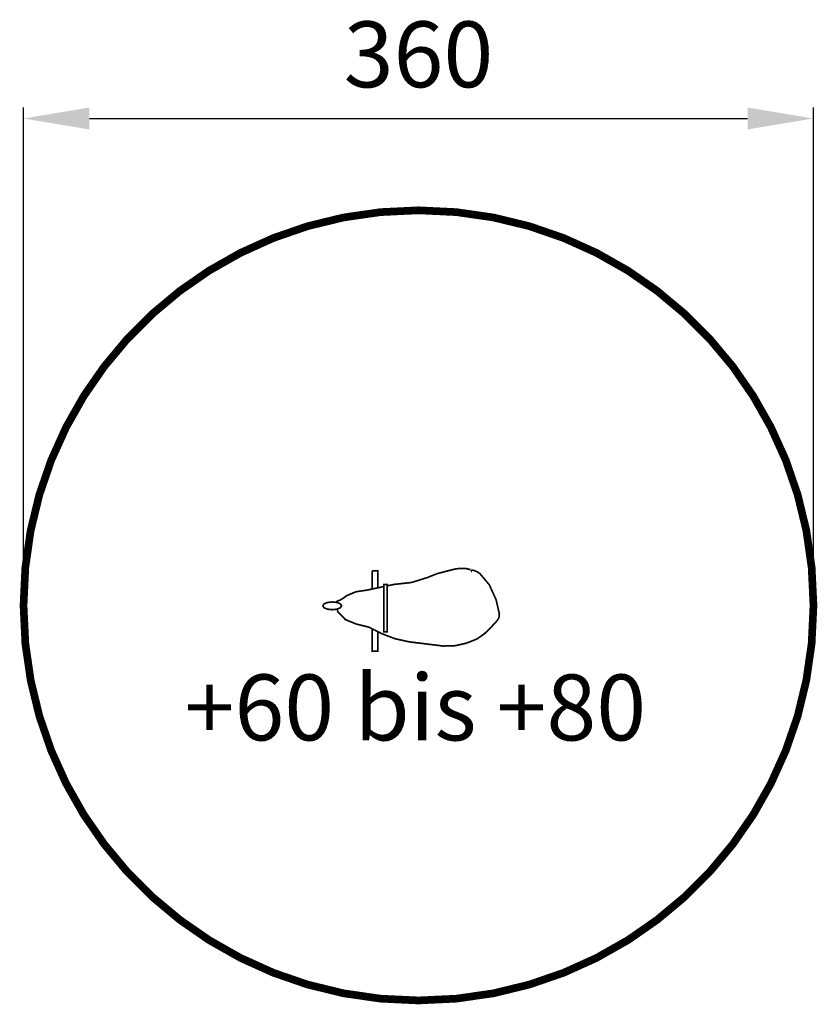
# Model space of a CAD drawing. Extents: x -95 to 268, y -364 to 85.
import ezdxf

# ---------------------------------------------------------------- set-up
doc = ezdxf.new("R2010")
doc.units = 0
doc.header["$LTSCALE"] = 20
doc.header["$MEASUREMENT"] = 0
doc.header["$PDMODE"] = 35
doc.header["$PDSIZE"] = 0.000315
doc.linetypes.add('STRICHLINIEX2', pattern=[1.5, 1, -0.5])
doc.layers.get('0').update_dxf_attribs({"linetype": 'CONTINUOUS'})
doc.layers.get('Defpoints').update_dxf_attribs({"linetype": 'CONTINUOUS'})
doc.styles.get("Standard").update_dxf_attribs({"font": 'arial.ttf', "height": 30})
doc.dimstyles.new('Kopie von ISO-25', dxfattribs={"dimtxt": 30, "dimasz": 30, "dimexe": 5, "dimexo": 10, "dimgap": 10, "dimtad": 1, "dimdec": 0, "dimtxsty": 'Standard', "dimcen": 2.5, "dimclrd": 256, "dimclre": 256, "dimclrt": 256, "dimadec": 0, "dimazin": 0, "dimtfac": 1, "dimtdec": 0, "dimtmove": 0, "dimatfit": 3, "dimfxl": 0, "dimarcsym": 0})

# ---------------------------------------------------------------- blocks, each defined once
blk = doc.blocks.new('*D2')
at = {"linetype": 'Continuous', "lineweight": -2}
for p, q in [((-93.39, -172.06), (-93.39, 44.77)), ((266.61, -172.06), (266.61, 44.77)), ((-63.39, 39.77), (236.61, 39.77))]:
    blk.add_line(p, q, dxfattribs=at)
at = {"linetype": 'Continuous'}
for points in [[(-63.39, 44.77), (-63.39, 34.77), (-93.39, 39.77)], [(236.61, 44.77), (236.61, 34.77), (266.61, 39.77)]]:
    blk.add_solid(points, dxfattribs=at)
at = {"layer": 'Defpoints', "color": 0, "linetype": 'Continuous'}
for p in [(266.61, 39.77), (-93.39, -182.06), (266.61, -182.06)]:
    blk.add_point(p, dxfattribs=at)
at = {"linetype": 'Continuous', "insert": (86.61, 65.1), "char_height": 30, "attachment_point": 5}
blk.add_mtext('360', dxfattribs=at)

msp = doc.modelspace()

# ---------------------------------------------------------------- linework, layer by layer
at = {"linetype": 'STRICHLINIEX2', "const_width": 3.5, "flags": 128}
msp.add_lwpolyline([(86.61, -2.06), (103.9, -2.89), (120.74, -5.32), (137.04, -9.27), (152.74, -14.68), (167.75, -21.46), (182, -29.53), (195.41, -38.82), (207.9, -49.26), (219.41, -60.77), (229.85, -73.26), (239.14, -86.68), (247.21, -100.92), (253.99, -115.93), (259.4, -131.63), (263.35, -147.93), (265.78, -164.77), (266.61, -182.06), (265.78, -199.36), (263.35, -216.19), (259.4, -232.5), (253.99, -248.19), (247.21, -263.21), (239.14, -277.45), (229.85, -290.86), (219.41, -303.36), (207.9, -314.87), (195.41, -325.3), (182, -334.6), (167.75, -342.67), (152.74, -349.45), (137.04, -354.85), (120.74, -358.81), (103.9, -361.24), (86.61, -362.06), (69.31, -361.24), (52.48, -358.81), (36.17, -354.85), (20.48, -349.45), (5.47, -342.67), (-8.78, -334.6), (-22.19, -325.3), (-34.69, -314.87), (-46.2, -303.36), (-56.63, -290.86), (-65.93, -277.45), (-74, -263.21), (-80.78, -248.19), (-86.18, -232.5), (-90.14, -216.19), (-92.57, -199.36), (-93.39, -182.06), (-92.57, -164.77), (-90.14, -147.93), (-86.18, -131.63), (-80.78, -115.93), (-74, -100.92), (-65.93, -86.68), (-56.63, -73.26), (-46.2, -60.77), (-34.69, -49.26), (-22.19, -38.82), (-8.78, -29.53), (5.47, -21.46), (20.48, -14.68), (36.17, -9.27), (52.48, -5.32), (69.31, -2.89), (86.61, -2.06)], dxfattribs=at)
at = {"linetype": 'Continuous', "const_width": 0.762}
for points in [[(110.64, -165.89), (111.95, -166.16), (113.41, -166.8), (114.56, -167.55), (118.87, -172.66), (121.91, -179.31), (123.45, -185.85), (123.42, -186.94), (123.09, -188), (122.5, -188.94), (119.76, -191.94), (116.55, -195.08), (113.25, -197.37), (108.33, -199.31), (103.15, -200.46), (97.83, -200.58), (82.41, -198.68), (76.07, -197.3), (70.05, -195.03), (64.26, -192.14), (63.93, -192), (63.52, -191.85), (63.19, -191.79), (58.33, -190.59), (53.31, -188.55), (50.02, -185.13), (49.79, -184.9), (49.66, -183.69)], [(65.43, -166.33), (68.08, -166.33), (68.08, -174.05)], [(65.43, -174.62), (65.43, -166.33)], [(72.35, -173.16), (75.48, -172.51), (83.45, -171.62), (90.83, -169.33), (94.9, -167.66), (99.02, -166.57), (103.17, -165.53), (105.4, -165.19), (108.09, -165.23), (110.17, -165.77), (110.4, -165.77), (110.64, -166.12), (110.64, -165.89)], [(49.21, -180.7), (49.19, -180.5), (49.34, -180.43), (49.48, -180.29), (49.55, -180.14), (51.03, -179.58), (52.58, -178.61), (53.82, -177.65), (58.11, -175.85), (63.25, -175.09), (67.94, -174.08), (70.81, -173.48)], [(70.81, -172.54), (72.35, -172.54), (72.35, -194.05), (70.81, -194.05), (70.81, -172.54)], [(47.28, -180.49), (49.44, -180.73), (50.97, -181.37), (51.56, -182.26), (50.97, -183.15), (49.44, -183.79), (47.28, -184.03), (45.13, -183.79), (43.59, -183.15), (43.01, -182.26), (43.59, -181.37), (45.13, -180.73), (47.28, -180.49)], [(68.08, -194.05), (68.08, -202.91), (65.43, -202.91), (65.43, -192.73)]]:
    msp.add_lwpolyline(points, dxfattribs=at)

# ---------------------------------------------------------------- texts
at = {"linetype": 'Continuous', "insert": (-19.98, -213.57), "char_height": 30, "attachment_point": 1}
msp.add_mtext_dynamic_manual_height_columns('+60 bis +80', width=275.6673, gutter_width=150, heights=[0], dxfattribs=at)

# ---------------------------------------------------------------- dimensions: what is measured, and where the dimension line sits
at = {"linetype": 'Continuous'}
dim = msp.add_linear_dim(base=(266.61, 39.77), p1=(-93.39, -182.06), p2=(266.61, -182.06), dimstyle='Kopie von ISO-25', dxfattribs=at)
dim.commit()
dim.dimension.update_dxf_attribs({"geometry": '*D2', "text_midpoint": (86.61, 65.1)})

doc.saveas('drawing.dxf')
